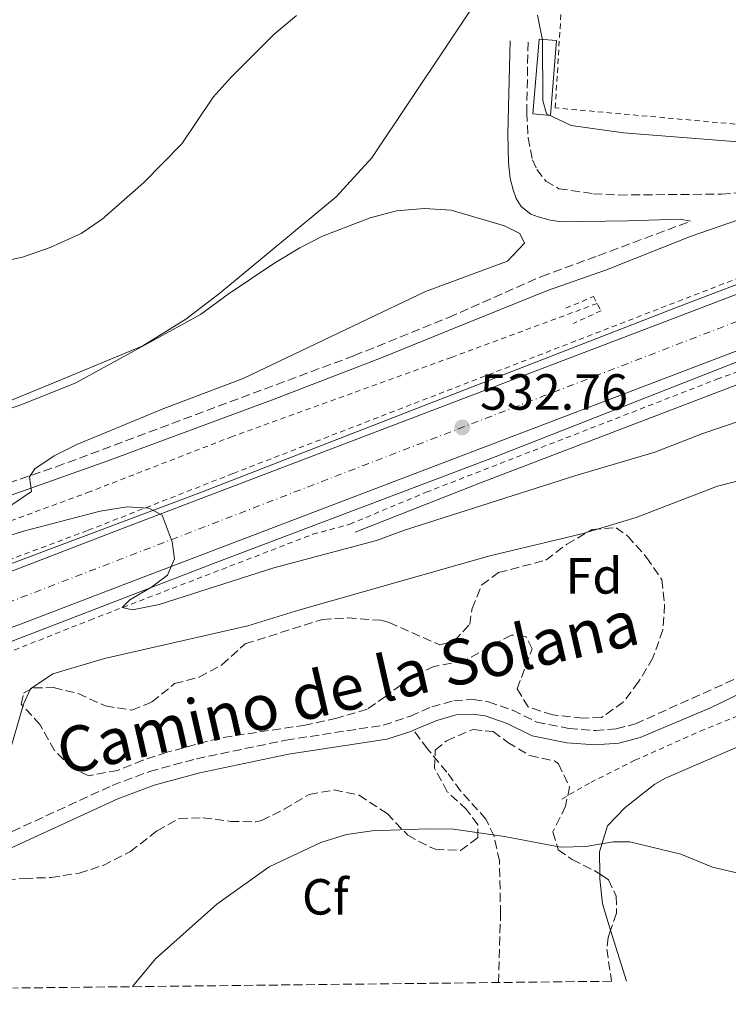
# Model space of a CAD drawing. Units: metres. Extents: x 576825 to 580267, y 4721918 to 4724270.
# Drawn here: x 578691 to 578830, y 4721936 to 4722130 of the extents above; entities that cross this region are included whole.
import ezdxf
from ezdxf.enums import TextEntityAlignment as Align

# ---------------------------------------------------------------- set-up
doc = ezdxf.new("R2010")
doc.units = ezdxf.units.M
doc.header["$MEASUREMENT"] = 0
for name, pattern in [('DGN Style 2', [1.7399219301090239, 1.043953158065414, -0.6959687720436097]), ('DGN Style 3', [2.435890702152634, 1.739921930109024, -0.6959687720436097]), ('DGN Style 4', [2.7856150101045474, 1.391937544087219, -0.6959687720436097, 0.001739921930109024, -0.6959687720436097])]:
    doc.linetypes.add(name, pattern=pattern)
for name, color, linetype, lineweight in [('Balsa-alberca', 142, 'Continuous', 0), ('Camino', 7, 'DGN Style 3', 0), ('Carretera', 9, 'Continuous', 0), ('Cota de punto acotado terreno', 7, 'Continuous', 0), ('Curva de nivel intermedia', 30, 'Continuous', 0), ('Eje de carretera', 7, 'DGN Style 4', 0), ('Etiqueta de zona arbolada', 92, 'Continuous', 0), ('Línea  de muro-pared o tapia', 1, 'Continuous', 13), ('Línea blanca (vial)', 7, 'Continuous', 13), ('Línea de asfalto', 7, 'Continuous', 13), ('Línea de cambio de uso (parcela vista)', 92, 'Continuous', 0), ('Línea de cuneta (fondo)', 4, 'DGN Style 2', 0), ('Línea de muro de contención', 1, 'Continuous', 13), ('Margen derecho', 7, 'Continuous', 0), ('Marquesina', 1, 'Continuous', 0), ('Pontón-alcantarilla (pasos de agua)', 1, 'DGN Style 2', 0), ('Punto acotado terreno (símbolo)', 7, 'Continuous', 0), ('Senda', 7, 'DGN Style 3', 0), ('Valla', 7, 'DGN Style 2', 0), ('Zona arbolada', 92, 'DGN Style 3', 0)]:
    doc.layers.add(name, color=color, linetype=linetype, lineweight=lineweight)
doc.styles.add('Style-Arial', font='arial.ttf')

# ---------------------------------------------------------------- blocks, each defined once
blk = doc.blocks.new('5PATER')
at = {"layer": 'Balsa-alberca', "linetype": 'Continuous', "lineweight": 0}
h = blk.add_hatch(color=51, dxfattribs=at)
edge = h.paths.add_edge_path()
edge.add_ellipse((0, 0), major_axis=(-0.1095731443231308, -0.1110710700762829), ratio=0.9994222409660317, start_angle=0, end_angle=360)

msp = doc.modelspace()

# ---------------------------------------------------------------- linework, layer by layer
at = {"layer": 'Camino', "color": 7, "linetype": 'DGN Style 3', "lineweight": 0}
for points in [[(578790.8799999976, 4722125.320000002, 530.6399999999995), (578790.6200000006, 4722111.439999999, 531.9799999999959), (578790.8999999977, 4722106.5, 532.6199999999955), (578791.7600000005, 4722102.109999999, 533.2100000000065), (578792.620000001, 4722100.25, 533.2100000000065), (578794.3700000012, 4722097.95, 533.6000000000059), (578796.9599999995, 4722096.45, 533.6399999999994), (578803.7700000001, 4722095.449999999, 533.7599999999948), (578808.7699999979, 4722095.200000001, 533.7200000000013), (578829.0199999987, 4722095.370000001, 533.2500000000001), (578840.1700000024, 4722096.310000001, 533.0399999999937), (578845.0300000015, 4722098.090000001, 532.8600000000007), (578849.6299999993, 4722100, 532.5399999999936), (578857.0399999989, 4722103.710000004, 532.029999999999), (578861.0599999978, 4722106.689999999, 531.9199999999984), (578861.7799999998, 4722107.660000003, 531.9100000000036), (578862.9699999989, 4722110.880000001, 531.9100000000036), (578866.8599999981, 4722127.550000001, 531.5599999999977), (578868.8500000018, 4722133.930000001, 531.3600000000007), (578871.5100000018, 4722140.270000001, 531.2500000000001)], [(578405.739999998, 4721935.570000002, 546.4400000000023), (578434.0100000009, 4721948.140000002, 545.9199999999984), (578443.1700000007, 4721952.130000001, 545.6000000000058), (578475.5599999983, 4721965.25, 543.7400000000052), (578486.8099999981, 4721969.390000002, 543.2100000000065), (578503.5899999997, 4721975.050000001, 542.1600000000036), (578526.0199999998, 4721983.03, 541.570000000007), (578558.3599999984, 4721996.24, 539.300000000003), (578591.1299999984, 4722007.080000001, 537.5899999999966), (578612.9200000014, 4722013.100000001, 537.3099999999978), (578640.1099999979, 4722021.740000002, 536.6799999999931), (578697.8899999995, 4722041.600000001, 535.3899999999994), (578756.61, 4722063.52, 533.2200000000012), (578775.2499999992, 4722071.040000001, 532.8600000000007), (578793.5399999997, 4722079.140000001, 532.3500000000059), (578804.7100000011, 4722083.230000001, 532.1100000000007), (578820.6900000004, 4722089.210000001, 533.8000000000029), (578822.8799999988, 4722090.010000001, 533.7599999999948)], [(578684.809999997, 4721967.619999999, 540.4499999999971), (578708.9499999993, 4721978.75, 541.9900000000052), (578716.3099999975, 4721981.510000001, 542.2700000000041), (578725.5299999998, 4721984.01, 542.3699999999955), (578743.1599999988, 4721987.680000001, 542.5), (578762.3599999989, 4721990.619999999, 542.6900000000023), (578767.6999999988, 4721992.420000001, 542.5399999999937), (578771.920000001, 4721994.250000001, 542.4600000000064), (578776.2500000006, 4721995.480000001, 542.4199999999984), (578780.0899999985, 4721995.680000001, 542.3399999999965), (578783.1000000014, 4721995.220000001, 542.3399999999965), (578787.8599999979, 4721993.560000001, 542.3800000000049), (578792.620000001, 4721991.250000002, 542.5399999999937), (578798.9499999988, 4721989.95, 542.5), (578804.1299999978, 4721989.57, 542.3399999999965), (578808.2699999996, 4721989.91, 542.3099999999976), (578812.0499999992, 4721990.9, 542.229999999996), (578836.3700000002, 4722001.850000001, 541.5200000000041), (578840.7100000009, 4722004.310000001, 541.2500000000001), (578844.1000000017, 4722006.870000001, 540.8800000000048), (578847.5100000004, 4722010.500000001, 540.3399999999966), (578850.2699999987, 4722014.609999999, 539.9100000000036)]]:
    msp.add_polyline3d(points, dxfattribs=at)
at = {"layer": 'Carretera', "color": 9, "linetype": 'Continuous', "lineweight": 0}
msp.add_polyline3d([(578965.2499999991, 4722116.140000002, 525.6499999999943), (578850.2600000025, 4722071.429999999, 529.8500000000058), (578822.5500000005, 4722060.82, 530.679999999993), (578714.1499999987, 4722019.499999999, 535.1399999999994), (578691.4100000003, 4722010.720000002, 535.8099999999977), (578664.1700000024, 4722000.71, 537.070000000007), (578635.1799999998, 4721990.52, 537.9799999999959), (578578.6799999989, 4721972.279999998, 540.2100000000064), (578522.8900000011, 4721953.26, 542.8500000000058), (578496.9899999975, 4721943.220000002, 543.8899999999994), (578481.129999999, 4721936.42, 544.6699999999983), (578452.530000002, 4721936.100000001, 545.8899999999994), (578486.0199999994, 4721950.140000002, 544.1699999999983), (578519.3299999982, 4721963.050000002, 542.8500000000058), (578575.3999999977, 4721982.17, 540.2100000000064), (578631.8500000016, 4722000.399999999, 537.9799999999959), (578660.6499999975, 4722010.520000001, 537.070000000007), (578687.7399999979, 4722020.470000002, 535.8099999999977), (578710.4099999993, 4722029.230000001, 535.1399999999994), (578818.829999999, 4722070.56, 530.679999999993), (578846.5100000016, 4722081.149999999, 529.8500000000058), (578960.800000001, 4722125.580000001, 525.679999999993)], close=True, dxfattribs=at)
at = {"layer": 'Curva de nivel intermedia', "color": 30, "linetype": 'Continuous', "lineweight": 0, "flags": 128}
for points, elevation in [([(578686.3800000006, 4722081.890000001), (578691.2700000012, 4722082.939999999), (578696.7200000006, 4722084.829999999), (578702.8099999992, 4722087.639999999), (578706.9600000001, 4722090.429999999), (578715.1200000006, 4722097.599999999), (578722.6500000008, 4722105.319999999), (578728.8500000013, 4722114.470000001), (578732.4000000008, 4722118.46), (578740.7800000005, 4722126.84), (578745.270000001, 4722130.600000001)], 530.0000000000001), ([(578792.7500000007, 4722130.640000001), (578793.7499999999, 4722125.720000001), (578793.8000000012, 4722113.84), (578794.520000001, 4722111.24), (578799.3800000002, 4722108.88), (578809.7100000012, 4722107.439999999), (578837.3, 4722105.3), (578849.0400000014, 4722105.099999998), (578853.5200000008, 4722105.5), (578856.65, 4722107.609999998), (578858.76, 4722112.619999999), (578860.3499999993, 4722119.15), (578862.1799999998, 4722129.970000002)], 530.0000000000001), ([(578681.650000001, 4722050.609999998), (578691.1399999993, 4722053.91), (578701.7699999998, 4722058.180000001), (578726.3300000001, 4722071.600000001), (578731.7999999995, 4722075.67), (578740.8000000005, 4722081.689999999), (578745.8900000001, 4722084.77), (578750.3899999995, 4722087.050000002), (578759.7700000006, 4722090.699999999), (578764.9299999994, 4722092.099999999), (578770.4500000002, 4722092.560000001), (578775.7300000021, 4722092.230000001), (578786.2700000008, 4722089.15), (578789.2900000006, 4722087.61), (578790.2100000015, 4722085.699999999), (578786.8499999997, 4722082.160000001), (578770.6400000004, 4722076.189999999), (578734.77, 4722058.98), (578719.1100000005, 4722053.119999999), (578701.9500000009, 4722045.970000001), (578697.4800000006, 4722043.729999999), (578693.6600000006, 4722041.220000001), (578692.6500000003, 4722039.58), (578693.0300000003, 4722036.720000001), (578689.1700000003, 4722034.06)], 535), ([(578683.98, 4722026.5), (578691.4500000001, 4722028.91), (578706.5900000011, 4722032.84), (578711.8500000006, 4722033.7), (578716.150000001, 4722033.460000001), (578718.7800000019, 4722032.059999999), (578720.7199999997, 4722026.810000001), (578721.2000000003, 4722023.46), (578719.8600000015, 4722020.239999999), (578716.6600000006, 4722017.819999998), (578712.3800000002, 4722015.36), (578710.9200000007, 4722013.82), (578712.9500000002, 4722013.359999999), (578718.2099999996, 4722014.460000002), (578740.8000000005, 4722021.690000001), (578760.9999999999, 4722027.07), (578766.5499999998, 4722029.109999998), (578800.1, 4722039.779999999), (578815.8700000015, 4722044.46), (578825.3399999996, 4722048.180000001), (578840.6100000005, 4722053.350000001)], 535), ([(578688.35, 4721984.119999999), (578691.420000001, 4721994.759999999), (578692.8100000012, 4721997.789999999), (578697.2100000001, 4722000.749999999), (578707.4299999994, 4722003.789999999), (578735.6700000009, 4722010.190000001), (578745.9200000013, 4722013.38), (578783.3700000019, 4722023.999999999), (578801.4800000013, 4722028.349999999), (578812.1699999999, 4722031.560000001), (578828.2300000018, 4722037.779999999), (578838.240000001, 4722040.31), (578841.0300000006, 4722039.730000001), (578843.1900000019, 4722035.24), (578843.9000000005, 4722029.23), (578845.6900000009, 4722021.599999999), (578850.0000000005, 4722019.06), (578854.5900000014, 4722018.319999999), (578856.7000000014, 4722016.909999999), (578857.6300000013, 4722012.000000001), (578857.1999999998, 4722006.52)], 540.0000000000001), ([(578843.2800000014, 4721958.850000001), (578827.2300000006, 4721962.63), (578821.01, 4721965.180000001), (578810.9699999996, 4721967.619999999), (578807.6600000015, 4721967.63), (578802.2500000002, 4721966.680000001), (578797.2500000001, 4721966.56), (578786.2500000007, 4721968.649999999), (578776.2100000003, 4721970.130000001), (578771.0700000017, 4721970.199999998), (578760.1500000005, 4721969.800000001), (578755.0800000011, 4721969.05), (578750.0200000008, 4721967.46), (578739.8900000008, 4721962.679999999), (578729.5599999998, 4721955.320000002), (578717.4600000008, 4721944.569999999), (578712.9300000002, 4721939.050000001)], 545)]:
    msp.add_lwpolyline(points, dxfattribs=dict(at, elevation=elevation))
at = {"layer": 'Eje de carretera', "color": 7, "linetype": 'DGN Style 4', "lineweight": 0}
msp.add_polyline3d([(578469.120000001, 4721936.290000001, 545.1699999999984), (578519.1900000013, 4721954.070000002, 542.9700000000012), (578584.7800000005, 4721980.000000002, 539.9499999999972), (578669.4299999991, 4722007.470000003, 536.7500000000001), (578890.6999999986, 4722092.920000001, 528.3099999999978), (578954.9600000001, 4722118.189999999, 525.9600000000065), (578962.8700000005, 4722121.180000001, 528.4700000000013)], dxfattribs=at)
at = {"layer": 'Línea  de muro-pared o tapia', "color": 1, "linetype": 'Continuous', "lineweight": 13}
msp.add_polyline3d([(578797.1500000004, 4722313.619999999, 518.9100000000036), (578795.1500000004, 4722299.15, 520.1100000000006), (578791.2400000002, 4722248.16, 522.7899999999936), (578788.2999999998, 4722202.609999999, 525.3999999999943), (578785.2400000002, 4722167.32, 529.029999999999), (578781.7400000002, 4722138.680000001, 531.6300000000047), (578780.3399999999, 4722132.84, 532.5), (578775.2100000001, 4722125.180000001, 532.5800000000017), (578760.0999999996, 4722102.51, 535.0200000000041), (578753.0999999996, 4722094.83, 535.0200000000041), (578730.1500000004, 4722075.810000001, 535.8099999999977), (578723.4100000003, 4722070.699999999, 535.6499999999943), (578715, 4722065.460000001, 536.6000000000058), (578696.4500000002, 4722057.74, 536.9900000000052), (578659.2599999999, 4722042.49, 537.1499999999943)], dxfattribs=at)
at = {"layer": 'Línea blanca (vial)', "color": 7, "linetype": 'Continuous', "lineweight": 13}
for points in [[(578452.5300000015, 4721936.100000001, 545.8899999999995), (578486.019999999, 4721950.140000002, 544.1699999999984), (578519.3299999976, 4721963.050000003, 542.8500000000058), (578575.3999999972, 4721982.17, 540.2100000000065), (578631.8500000011, 4722000.4, 537.9799999999959), (578660.6499999971, 4722010.520000001, 537.070000000007), (578687.7399999974, 4722020.470000002, 535.8099999999977), (578710.4099999989, 4722029.230000001, 535.1399999999995), (578818.8299999986, 4722070.560000001, 530.679999999993), (578846.5100000012, 4722081.15, 529.8500000000059), (578960.8000000005, 4722125.580000001, 525.6799999999932)], [(578481.1299999985, 4721936.42, 544.6699999999983), (578496.9899999971, 4721943.220000002, 543.8899999999995), (578522.8900000006, 4721953.26, 542.8500000000058), (578578.6799999984, 4721972.279999999, 540.2100000000065), (578635.1799999994, 4721990.520000001, 537.9799999999959), (578664.1700000018, 4722000.710000001, 537.070000000007), (578691.4099999998, 4722010.720000003, 535.8099999999977), (578714.1499999983, 4722019.5, 535.1399999999995), (578822.55, 4722060.820000002, 530.679999999993), (578850.260000002, 4722071.430000001, 529.8500000000059), (578965.2499999985, 4722116.140000002, 525.6499999999943)]]:
    msp.add_polyline3d(points, dxfattribs=at)
at = {"layer": 'Línea de asfalto', "color": 7, "linetype": 'Continuous', "lineweight": 13}
for points in [[(578960.0896310161, 4722127.089846593, 525.5800000000019), (578869.1600000003, 4722091.7, 529.1499999999943), (578820.8200000001, 4722073.250000001, 530.6600000000036), (578726.4999999999, 4722036.580000001, 534.6100000000007), (578663.329999997, 4722012.83, 537.0500000000029), (578637.1099999984, 4722003.820000002, 537.800000000003), (578588.4799999997, 4721988.230000001, 540.2500000000001), (578560.35, 4721978.810000001, 541.0000000000001), (578530.289999999, 4721968.880000002, 542.5099999999949), (578510.3099999987, 4721961.970000001, 543.8200000000071), (578483.1700000013, 4721951.380000004, 544.7599999999948), (578460.8999999978, 4721941.640000002, 545.6999999999971), (578447.6099999996, 4721936.040000003, 546.3999999999943)], [(578966.0799999977, 4722114.160000003, 526.1300000000047), (578942.6599999998, 4722105.260000002, 526.5), (578890.2499999994, 4722084.4, 528.1999999999971), (578835.769999999, 4722063.710000002, 530.4499999999972), (578784.3900000011, 4722043.540000001, 532.3300000000017), (578729.7199999986, 4722022.850000001, 534.5899999999964), (578683.190000001, 4722004.92, 536.1000000000059), (578633.6599999995, 4721987.59, 538.1600000000036), (578597.0199999983, 4721975.5, 539.1100000000007), (578553.7499999994, 4721961.800000001, 541.3600000000006), (578496.8999999977, 4721941.230000001, 543.6199999999953), (578485.5899999999, 4721936.470000002, 544.1699999999984)]]:
    msp.add_polyline3d(points, dxfattribs=at)
at = {"layer": 'Línea de cambio de uso (parcela vista)', "color": 92, "linetype": 'Continuous', "lineweight": 0, "extrusion": (-0.0249753173548507, 0.0805882198419045, 0.9964345298842957), "elevation": 366622.1492539149, "flags": 128}
msp.add_lwpolyline([(-1950670.185607792, -4323449.367698896), (-1950670.185607793, -4323459.941413949)], dxfattribs=at)
at = {"layer": 'Línea de cambio de uso (parcela vista)', "color": 92, "linetype": 'Continuous', "lineweight": 0}
for points in [[(578805.0038000002, 4721961.2566, 545.1879999999946), (578804.9299999997, 4721965.630000001, 544.6300000000047), (578806.54, 4721970.779999999, 544.320000000007), (578810.0199999996, 4721974.380000001, 543.8500000000058), (578815.8499999996, 4721979, 543.4700000000012), (578817.9600000001, 4721980.189999999, 543.3699999999953), (578851.3099999996, 4721994.66, 541.8399999999965)], [(578807.1511000004, 4721950.2138, 546.4278999999951), (578805.5499999998, 4721955.380000001, 545.9700000000012), (578805.0199999996, 4721960.300000001, 545.3099999999977), (578805.0038000002, 4721961.2566, 545.1879999999946)]]:
    msp.add_polyline3d(points, dxfattribs=at)
at = {"layer": 'Línea de cuneta (fondo)', "color": 4, "linetype": 'DGN Style 2', "lineweight": 0}
for points in [[(578663.0300000003, 4722014.02, 536.5599999999977), (578678.6399999997, 4722019.49, 535.529999999999), (578704.2100000001, 4722029.08, 534.5), (578732.7699999996, 4722040.279999999, 534.029999999999), (578846.5800000001, 4722084.34, 529.0200000000041), (578909.8799999999, 4722108.789999999, 527.0899999999965), (578940.9000000004, 4722120.710000001, 525.7899999999936), (578959.54, 4722128.26, 525.1999999999971)], [(578489.0499999998, 4721936.51, 542.6699999999983), (578511.4800000004, 4721944.869999999, 542.1600000000036), (578560.5700000003, 4721962.49, 540.3800000000047), (578627.9600000001, 4721983.640000001, 538.1000000000058), (578666.2100000001, 4721996.789999999, 536.8300000000017), (578683.1500000004, 4722002.859999999, 536), (578704.54, 4722011.359999999, 535.3300000000017), (578748.4600000001, 4722028.27, 533.279999999999), (578755.7300000004, 4722030.26, 533.0800000000017), (578770.79, 4722036.560000001, 532.570000000007), (578828.0999999996, 4722058.859999999, 530.5200000000041), (578848.4800000004, 4722066.220000001, 529.6100000000006), (578932.9299999997, 4722099.41, 526.3800000000047), (578966.9600000001, 4722112.49, 524.9600000000064)], [(578421.4600000001, 4721935.75, 544.570000000007), (578450.8700000001, 4721947.65, 543.5099999999948), (578487.3300000001, 4721961.619999999, 542), (578533.6399999997, 4721978.289999999, 539.7400000000052), (578561.1900000004, 4721989.15, 537.4799999999959), (578574.1299999999, 4721993.66, 536.5800000000017), (578587.2100000001, 4721997.439999999, 536.029999999999), (578623.4699999997, 4722008.140000001, 534.9199999999983), (578656.2199999997, 4722018.9, 534.0500000000029), (578704.0800000001, 4722036.5, 532.6300000000047), (578732.2999999998, 4722047.449999999, 532.279999999999), (578775.79, 4722063.180000001, 530.820000000007), (578804.4900000002, 4722073.800000001, 529.320000000007)], [(578797.5499999998, 4721976.050000001, 543.6399999999994), (578803.2300000004, 4721979.350000001, 543.2599999999948), (578811.9500000002, 4721983.699999999, 542.6300000000047), (578824.8300000001, 4721989.449999999, 541.8399999999965), (578848.3200000003, 4721999.029999999, 540.2700000000041)]]:
    msp.add_polyline3d(points, dxfattribs=at)
at = {"layer": 'Línea de muro de contención', "color": 1, "linetype": 'Continuous', "lineweight": 13}
msp.add_polyline3d([(578959.5599999996, 4722106.890000001, 527.0899999999965), (578890.6100000005, 4722080.15, 529.9700000000012), (578781.5099999999, 4722038.42, 533.7899999999936), (578756.8300000001, 4722028.689999999, 534.2299999999959)], dxfattribs=at)
at = {"layer": 'Margen derecho', "color": 7, "linetype": 'Continuous', "lineweight": 0}
for points in [[(578674, 4722030.7, 535.9499999999971), (578708.0899999987, 4722042.740000002, 535.1199999999955), (578740.8799999988, 4722054.940000001, 533.779999999999), (578762.1199999999, 4722063.119999999, 533.1100000000007), (578776.1799999991, 4722068.850000001, 532.8600000000007), (578794.730000001, 4722076.34, 532.3500000000059), (578806.3299999972, 4722080.41, 532.1100000000007), (578823.0399999997, 4722087.090000002, 533.8000000000029), (578846.7899999984, 4722095.290000003, 532.8600000000007), (578853.1799999988, 4722097.670000001, 532.5399999999936), (578859.7999999993, 4722100.960000001, 532.029999999999), (578863.8500000017, 4722104.160000003, 531.9199999999984), (578867.01, 4722108.290000002, 531.9100000000036), (578869.1999999983, 4722114.24, 531.9100000000036), (578873.0199999983, 4722124.740000002, 531.6100000000006), (578877.1999999981, 4722133.120000001, 531.3600000000007), (578881.9099999998, 4722139.390000001, 531.2400000000052), (578886.7800000003, 4722144.090000001, 531.0399999999937), (578890.6900000018, 4722146.949999999, 530.8399999999965), (578896.11, 4722151.300000002, 530.3699999999953), (578909.1799999991, 4722157.859999999, 529.8500000000059), (578927.0000000001, 4722166.26, 530.070000000007), (578931.6000000001, 4722168.199999999, 529.9900000000054), (578938.4599999998, 4722170.430000001, 529.3399999999966)], [(578787.3299999981, 4722125.630000001, 530.6399999999995), (578786.9100000003, 4722107.279999999, 532.4199999999984), (578787.0300000008, 4722101.560000002, 533.2500000000001), (578787.3700000006, 4722098.460000002, 533.8399999999966), (578787.9400000006, 4722096.190000001, 533.8800000000048), (578788.5500000007, 4722094.53, 533.9600000000066), (578789.510000002, 4722092.910000003, 534.0700000000071), (578791.4499999997, 4722091.45, 534.1900000000024), (578792.879999998, 4722090.880000004, 534.1900000000024), (578795.2099999995, 4722090.220000001, 534.429999999993), (578797.4800000003, 4722089.900000001, 534.429999999993), (578810.6000000008, 4722090.109999999, 534.429999999993), (578820.8500000014, 4722090.439999999, 533.7200000000013), (578822.8799999988, 4722090.010000001, 533.7599999999948)], [(578768.2899999989, 4721989.62, 542.5599999999978), (578772.8799999978, 4721991.570000002, 542.4600000000064), (578776.7100000011, 4721992.660000003, 542.4199999999984), (578779.9499999997, 4721992.830000003, 542.3399999999965), (578782.4100000008, 4721992.449999999, 542.3399999999965), (578786.7600000004, 4721990.930000001, 542.3800000000049), (578791.699999998, 4721988.540000002, 542.5399999999937), (578798.550000001, 4721987.130000002, 542.5), (578804.1400000012, 4721986.720000001, 542.3399999999965), (578808.7500000001, 4721987.100000001, 542.3099999999976), (578812.9999999992, 4721988.210000002, 542.229999999996), (578826.8399999995, 4721994.020000001, 541.8699999999953), (578837.6599999999, 4721999.310000001, 541.5200000000041), (578842.0100000018, 4722001.770000001, 541.2700000000041), (578845.9999999994, 4722004.75, 540.8800000000048), (578849.4699999985, 4722008.33, 540.3800000000047), (578850.3700000015, 4722009.670000002, 540.2500000000001)], [(578590.7699999985, 4721937.660000001, 541.5200000000041), (578600.0799999981, 4721942.560000001, 541.3600000000006), (578607.6299999985, 4721945.760000001, 541.0399999999937), (578614.7899999978, 4721948.230000001, 540.9900000000052), (578616.300000001, 4721948.7, 540.9600000000064), (578625.5199999989, 4721950.640000001, 540.7899999999937), (578639.9400000003, 4721952.070000002, 540.4900000000054), (578655.0799999969, 4721954.050000002, 540.4499999999971), (578666.0300000015, 4721956.330000001, 540.3800000000047), (578670.5199999998, 4721957.910000001, 540.3500000000059), (578685.9999999984, 4721965.050000001, 540.4499999999971), (578710.0500000012, 4721976.130000001, 541.9900000000052), (578717.1799999992, 4721978.800000002, 542.2700000000041), (578726.1900000015, 4721981.24, 542.3699999999955), (578743.6599999993, 4721984.880000001, 542.5), (578763.0300000017, 4721987.850000001, 542.6900000000023), (578767.7800000014, 4721989.4, 542.570000000007), (578768.2899999989, 4721989.62, 542.5599999999978)]]:
    msp.add_polyline3d(points, dxfattribs=at)
at = {"layer": 'Marquesina', "color": 1, "linetype": 'Continuous', "lineweight": 0, "elevation": 532.1399999999994, "flags": 128}
msp.add_lwpolyline([(578796.5099999999, 4722125.66), (578795.3200000003, 4722110.9), (578791.8499999996, 4722111.180000001), (578793.04, 4722125.939999999), (578796.5099999999, 4722125.66)], close=True, dxfattribs=at)
msp.add_lwpolyline([(578795.3200000003, 4722110.9), (578791.8499999996, 4722111.180000001), (578793.04, 4722125.939999999), (578796.5099999999, 4722125.66), (578795.3200000003, 4722110.9)], dxfattribs=at)
at = {"layer": 'Pontón-alcantarilla (pasos de agua)', "color": 1, "linetype": 'DGN Style 2', "lineweight": 0}
msp.add_polyline3d([(578798.3099999996, 4722072.869999999, 529.8300000000017), (578803.75, 4722075.16, 531.3699999999953), (578805.2699999996, 4722072.369999999, 531.3699999999953), (578799.8200000003, 4722069.880000001, 529.8300000000017)], dxfattribs=at)
at = {"layer": 'Senda', "color": 7, "linetype": 'DGN Style 3', "lineweight": 0}
msp.add_polyline3d([(578785.0500000005, 4721939.869999999, 547.8699999999953), (578785.4699999985, 4721953.380000001, 546.2200000000013), (578785.2399999984, 4721963.840000002, 545.2700000000042), (578784.19, 4721968.75, 544.9499999999971), (578782.5799999983, 4721972.090000002, 544.800000000003), (578777.5799999982, 4721977.65, 544.5599999999977), (578774.8700000015, 4721981.36, 544.2400000000054), (578771.0599999982, 4721985.949999999, 543.529999999999), (578768.2899999989, 4721989.62, 542.5599999999978)], dxfattribs=at)
at = {"layer": 'Valla', "color": 7, "linetype": 'DGN Style 2', "lineweight": 0}
msp.add_polyline3d([(578854.2000000002, 4722107.17, 530.1100000000006), (578796.2400000002, 4722112.369999999, 530.1499999999943), (578798.8200000003, 4722155.109999999, 529.320000000007), (578795.04, 4722155.33, 529.320000000007), (578802.0999999996, 4722217.180000001, 528.929999999993), (578863, 4722212.800000001, 528.179999999993), (578854.2000000002, 4722107.17, 530.1100000000006)], dxfattribs=at)
at = {"layer": 'Zona arbolada', "color": 92, "linetype": 'DGN Style 3', "lineweight": 0}
msp.add_polyline3d([(578817.4500000002, 4722009.430000001, 542.3099999999977), (578815.5, 4722003.91, 542.4100000000036), (578812.6600000003, 4721999.16, 542.6399999999994), (578809.6399999997, 4721995.180000001, 542.7899999999936), (578805.3399999999, 4721992.119999999, 543.1199999999953), (578801.7000000002, 4721992.02, 543.1199999999953), (578795.6799999997, 4721992.640000001, 543.1199999999953), (578790.9299999997, 4721994.25, 543.1199999999953), (578788.7100000001, 4721997.779999999, 543.0399999999936), (578791.6699999999, 4722005.699999999, 543.0399999999936), (578790.4600000001, 4722008.15, 543.0399999999936), (578787.5899999999, 4722008.41, 543.0399999999936), (578778.1900000004, 4722003.27, 543.0399999999936), (578772.29, 4722002.210000001, 543.1199999999953), (578767.7999999998, 4722000.029999999, 543.5399999999936), (578762.79, 4721996.27, 543.8300000000017), (578759.1799999997, 4721993.76, 544.5399999999936), (578753.1799999997, 4721992.01, 544.070000000007), (578746.9900000002, 4721990.65, 544.070000000007), (578730.0599999996, 4721988.08, 544.070000000007), (578719.7300000004, 4721985.289999999, 543.5099999999948), (578714.9900000002, 4721983.710000001, 543.4400000000023), (578710.0199999996, 4721981.720000001, 542.8800000000047), (578704.3099999996, 4721980.66, 542.4100000000036), (578701.1399999997, 4721982.100000001, 542.4100000000036), (578697.5899999999, 4721985.630000001, 542.3300000000017), (578694.7199999997, 4721990.699999999, 542.0899999999965), (578691.0199999996, 4721994.789999999, 541.3800000000047), (578691.4800000004, 4721996.970000001, 541.3000000000029), (578693.4400000004, 4721997.980000001, 541.3000000000029), (578697.3899999997, 4721998.029999999, 541.3000000000029), (578702.25, 4721996.869999999, 541.3600000000006), (578707.5899999999, 4721994.41, 542.1699999999983), (578712.8300000001, 4721993.58, 542.6399999999994), (578716.75, 4721995.210000001, 542.7200000000012), (578721.2400000002, 4721998.82, 542.6399999999994), (578726.0700000003, 4722000.119999999, 542.6399999999994), (578730.5599999996, 4722002.529999999, 542.6399999999994), (578735.1500000004, 4722006.680000001, 542.4900000000052), (578750.3799999999, 4722011.5, 542.1699999999983), (578755.3600000005, 4722011.779999999, 541.8699999999953), (578761.8700000001, 4722011.32, 541.570000000007), (578763.5, 4722010.880000001, 541.5399999999936), (578773.5199999996, 4722006.460000001, 541.6199999999953), (578776.3700000001, 4722007.289999999, 541.6199999999953), (578779.3799999999, 4722010.480000001, 541.6199999999953), (578779.8399999999, 4722013.640000001, 541.779999999999), (578781.75, 4722018.300000001, 541.779999999999), (578785.0800000001, 4722020.710000001, 541.6999999999971), (578794.4100000003, 4722023.189999999, 541.6199999999953), (578798.5199999996, 4722026.300000001, 541.6199999999953), (578803.5099999999, 4722029.220000001, 541.6199999999953), (578808.2400000002, 4722029.58, 541.6999999999971), (578810.5300000003, 4722027.930000001, 541.779999999999), (578814.2300000004, 4722023.730000001, 541.6999999999971), (578817.2400000002, 4722019.33, 541.9400000000023), (578817.7999999998, 4722014.41, 542.1699999999983)], close=True, dxfattribs=at)
for points in [[(578801.7000000002, 4721992.02, 543.1199999999953), (578795.6799999997, 4721992.640000001, 543.1199999999953), (578790.9299999997, 4721994.25, 543.1199999999953), (578788.7100000001, 4721997.779999999, 543.0399999999936), (578791.6699999999, 4722005.699999999, 543.0399999999936), (578790.4600000001, 4722008.15, 543.0399999999936), (578787.5899999999, 4722008.41, 543.0399999999936), (578778.1900000004, 4722003.27, 543.0399999999936), (578772.29, 4722002.210000001, 543.1199999999953), (578767.7999999998, 4722000.029999999, 543.5399999999936), (578762.79, 4721996.27, 543.8300000000017), (578759.1799999997, 4721993.76, 544.5399999999936), (578753.1799999997, 4721992.01, 544.070000000007), (578746.9900000002, 4721990.65, 544.070000000007), (578730.0599999996, 4721988.08, 544.070000000007), (578719.7300000004, 4721985.289999999, 543.5099999999948), (578714.9900000002, 4721983.710000001, 543.4400000000023), (578710.0199999996, 4721981.720000001, 542.8800000000047), (578704.3099999996, 4721980.66, 542.4100000000036), (578701.1399999997, 4721982.100000001, 542.4100000000036), (578697.5899999999, 4721985.630000001, 542.3300000000017), (578694.7199999997, 4721990.699999999, 542.0899999999965), (578691.0199999996, 4721994.789999999, 541.3800000000047), (578691.4800000004, 4721996.970000001, 541.3000000000029), (578693.4400000004, 4721997.980000001, 541.3000000000029), (578697.3899999997, 4721998.029999999, 541.3000000000029), (578702.25, 4721996.869999999, 541.3600000000006), (578707.5899999999, 4721994.41, 542.1699999999983), (578712.8300000001, 4721993.58, 542.6399999999994), (578716.75, 4721995.210000001, 542.7200000000012), (578721.2400000002, 4721998.82, 542.6399999999994), (578726.0700000003, 4722000.119999999, 542.6399999999994), (578730.5599999996, 4722002.529999999, 542.6399999999994), (578735.1500000004, 4722006.680000001, 542.4900000000052), (578750.3799999999, 4722011.5, 542.1699999999983), (578755.3600000005, 4722011.779999999, 541.8699999999953), (578761.8700000001, 4722011.32, 541.570000000007), (578763.5, 4722010.880000001, 541.5399999999936), (578773.5199999996, 4722006.460000001, 541.6199999999953), (578776.3700000001, 4722007.289999999, 541.6199999999953), (578779.3799999999, 4722010.480000001, 541.6199999999953), (578779.8399999999, 4722013.640000001, 541.779999999999), (578781.75, 4722018.300000001, 541.779999999999), (578785.0800000001, 4722020.710000001, 541.6999999999971), (578794.4100000003, 4722023.189999999, 541.6199999999953), (578798.5199999996, 4722026.300000001, 541.6199999999953), (578803.5099999999, 4722029.220000001, 541.6199999999953), (578808.2400000002, 4722029.58, 541.6999999999971), (578810.5300000003, 4722027.930000001, 541.779999999999), (578814.2300000004, 4722023.730000001, 541.6999999999971), (578817.2400000002, 4722019.33, 541.9400000000023), (578817.7999999998, 4722014.41, 542.1699999999983), (578817.4500000002, 4722009.430000001, 542.3099999999977), (578815.5, 4722003.91, 542.4100000000036), (578812.6600000003, 4721999.16, 542.6399999999994), (578809.6399999997, 4721995.180000001, 542.7899999999936), (578805.3399999999, 4721992.119999999, 543.1199999999953), (578801.7000000002, 4721992.02, 543.1199999999953)], [(578685.7100000001, 4721959.939999999, 543.25), (578691.6100000005, 4721960.41, 543.1300000000047), (578696.8700000001, 4721960.57, 543.4499999999971), (578702.3899999997, 4721961.430000001, 543.9199999999983), (578707.1299999999, 4721962.970000001, 544.0599999999977), (578712.5099999999, 4721965.689999999, 544.1300000000047), (578717.7699999996, 4721969.800000001, 544.6300000000047), (578722.1100000005, 4721972.230000001, 545.3600000000006), (578726.8099999996, 4721972.380000001, 545.5800000000017), (578732.2400000002, 4721971.66, 545.820000000007), (578737.25, 4721971.57, 546.0099999999948), (578738.3499999996, 4721971.83, 546.0500000000029), (578742.8399999999, 4721974.029999999, 546.1300000000047), (578747.7599999999, 4721976.980000001, 546.1300000000047), (578752.6900000004, 4721977.850000001, 546.279999999999), (578757.6200000001, 4721976.810000001, 546.3699999999953), (578763.0899999999, 4721973.220000001, 546.7599999999948), (578767.1799999997, 4721968.930000001, 547), (578771.5800000001, 4721966.539999999, 547.070000000007), (578772.6399999997, 4721966.140000001, 547.0800000000017), (578777.5800000001, 4721965.91, 547.0800000000017), (578781, 4721968.42, 547.0800000000017), (578780.9699999997, 4721970.980000001, 547.0800000000017), (578778.7599999999, 4721974.01, 547.0800000000017), (578774.9699999997, 4721977.51, 547), (578772.4500000002, 4721982.119999999, 546.679999999993), (578772.5999999996, 4721985.67, 546.529999999999), (578774.8399999999, 4721987.57, 546.529999999999), (578780.04, 4721989.800000001, 546.4499999999971), (578783.9900000002, 4721989.359999999, 546.2100000000064), (578786.8799999999, 4721987.230000001, 546.0500000000029), (578791.25, 4721984.619999999, 546.0500000000029), (578796.0999999996, 4721983.57, 546.25), (578796.8899999997, 4721983.01, 546.2899999999936), (578799.0300000003, 4721978.430000001, 546.6300000000047), (578798.2800000003, 4721974.640000001, 547.2400000000052), (578795.7800000003, 4721969.58, 547.4700000000012), (578796.8099999996, 4721966.050000001, 547.6300000000047), (578799.5899999999, 4721964.109999999, 547.7899999999936), (578804.0099999999, 4721961.890000001, 547.7899999999936), (578806.7400000002, 4721960.15, 547.7899999999936), (578808.2599999999, 4721956.92, 547.7899999999936), (578808.2999999998, 4721953.57, 547.7899999999936), (578806.6500000004, 4721948.75, 547.7400000000052), (578806.4199999999, 4721946.439999999, 547.7100000000064), (578807.3200000003, 4721940.119999999, 547.5599999999977), (578689.3499999996, 4721938.779999999, 543.2899999999936)], [(578685.7100000001, 4721959.939999999, 543.25), (578691.6100000005, 4721960.41, 543.1300000000047), (578696.8700000001, 4721960.57, 543.4499999999971), (578702.3899999997, 4721961.430000001, 543.9199999999983), (578707.1299999999, 4721962.970000001, 544.0599999999977), (578712.5099999999, 4721965.689999999, 544.1300000000047), (578717.7699999996, 4721969.800000001, 544.6300000000047), (578722.1100000005, 4721972.230000001, 545.3600000000006), (578726.8099999996, 4721972.380000001, 545.5800000000017), (578732.2400000002, 4721971.66, 545.820000000007), (578737.25, 4721971.57, 546.0099999999948), (578738.3499999996, 4721971.83, 546.0500000000029), (578742.8399999999, 4721974.029999999, 546.1300000000047), (578747.7599999999, 4721976.980000001, 546.1300000000047), (578752.6900000004, 4721977.850000001, 546.279999999999), (578757.6200000001, 4721976.810000001, 546.3699999999953), (578763.0899999999, 4721973.220000001, 546.7599999999948), (578767.1799999997, 4721968.930000001, 547), (578771.5800000001, 4721966.539999999, 547.070000000007), (578772.6399999997, 4721966.140000001, 547.0800000000017), (578777.5800000001, 4721965.91, 547.0800000000017), (578781, 4721968.42, 547.0800000000017), (578780.9699999997, 4721970.980000001, 547.0800000000017), (578778.7599999999, 4721974.01, 547.0800000000017), (578774.9699999997, 4721977.51, 547), (578772.4500000002, 4721982.119999999, 546.679999999993), (578772.5999999996, 4721985.67, 546.529999999999), (578774.8399999999, 4721987.57, 546.529999999999), (578780.04, 4721989.800000001, 546.4499999999971), (578783.9900000002, 4721989.359999999, 546.2100000000064), (578786.8799999999, 4721987.230000001, 546.0500000000029), (578791.25, 4721984.619999999, 546.0500000000029), (578796.0999999996, 4721983.57, 546.25), (578796.8899999997, 4721983.01, 546.2899999999936), (578799.0300000003, 4721978.430000001, 546.6300000000047), (578798.2800000003, 4721974.640000001, 547.2400000000052), (578795.7800000003, 4721969.58, 547.4700000000012), (578796.8099999996, 4721966.050000001, 547.6300000000047), (578799.5899999999, 4721964.109999999, 547.7899999999936), (578804.0099999999, 4721961.890000001, 547.7899999999936), (578805.0038000002, 4721961.2566, 547.7899999999936)], [(578805.0038000002, 4721961.2566, 547.7899999999936), (578806.7400000002, 4721960.15, 547.7899999999936), (578808.2599999999, 4721956.92, 547.7899999999936), (578808.2999999998, 4721953.57, 547.7899999999936), (578807.1511000004, 4721950.2138, 547.7551999999996)], [(578807.1511000004, 4721950.2138, 547.7551999999996), (578806.6500000004, 4721948.75, 547.7400000000052), (578806.4199999999, 4721946.439999999, 547.7100000000064), (578807.3200000003, 4721940.119999999, 547.5599999999977)]]:
    msp.add_polyline3d(points, dxfattribs=at)

# ---------------------------------------------------------------- block references
at = {"layer": 'Punto acotado terreno (símbolo)', "color": 7, "linetype": 'Continuous', "lineweight": 0, "xscale": 10, "yscale": 10, "zscale": 10}
msp.add_blockref('5PATER', (578777.9200000003, 4722049.350000001, 532.75), dxfattribs=at)

# ---------------------------------------------------------------- texts
at = {"color": 7, "linetype": 'Continuous', "lineweight": 0, "style": 'Style-Arial'}
msp.add_text('Camino de la Solana', height=9, rotation=12.87044, dxfattribs=at).set_placement((578756.3143258275, 4721993.739501528, 542.1100000000006), align=Align.CENTER)
at = {"layer": 'Cota de punto acotado terreno', "color": 7, "linetype": 'Continuous', "lineweight": 0, "style": 'Style-Arial'}
msp.add_text('532.76', height=7.000000000000002, dxfattribs=at).set_placement((578781.4200000009, 4722052.850000001, 532.75))
at = {"layer": 'Etiqueta de zona arbolada', "color": 92, "linetype": 'Continuous', "lineweight": 0, "style": 'Style-Arial'}
for s, p in [('Fd', (578803.8774413654, 4722020.07001, 540.5)), ('Cf', (578750.9294962409, 4721956.77001, 545.6499999999943))]:
    msp.add_text(s, height=7.000000000000002, dxfattribs=at).set_placement(p, align=Align.MIDDLE_CENTER)

doc.saveas('drawing.dxf')
